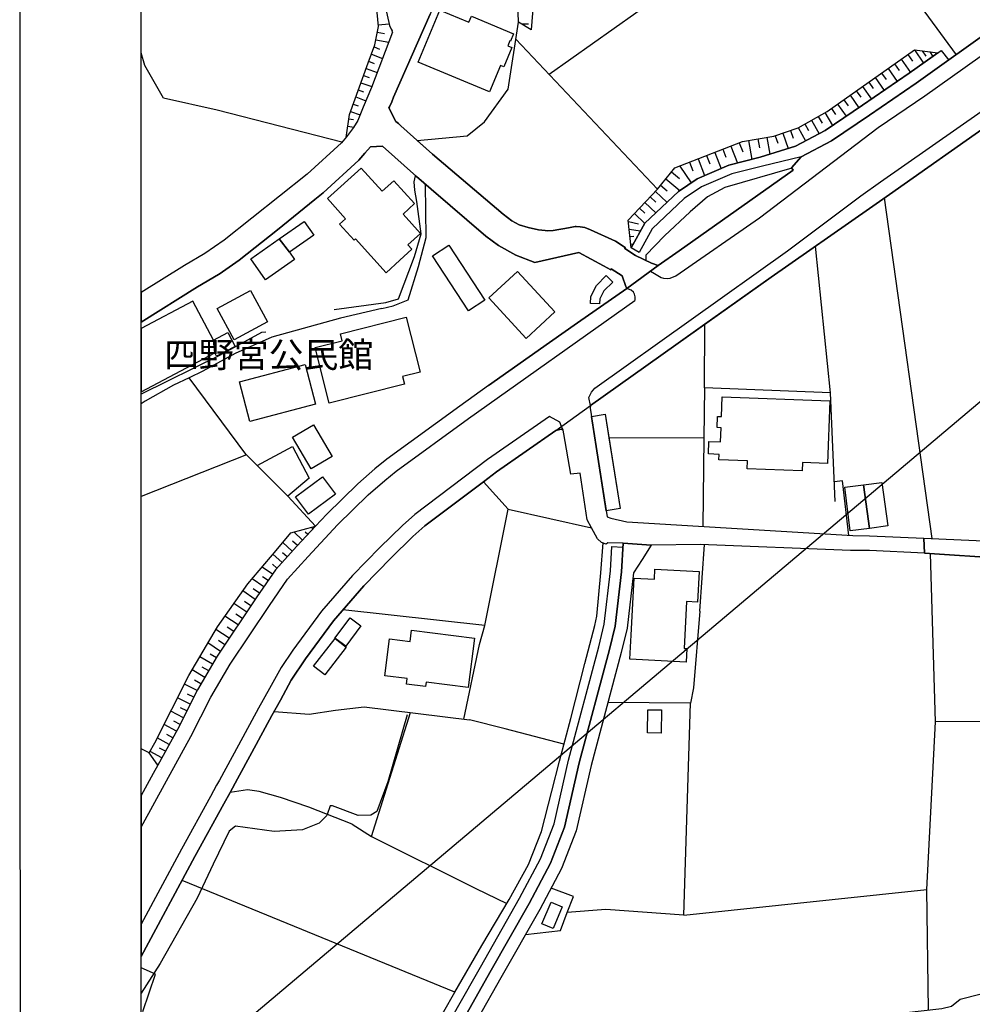
# Model space of a CAD drawing. Extents: x -10 to 410, y -24 to 273.
# Drawn here: x -10 to 68, y 114 to 194 of the extents above; entities that cross this region are included whole.
import ezdxf

# ---------------------------------------------------------------- set-up
doc = ezdxf.new("R2010")
doc.units = 0
for name, color, linetype in [('01_CYUKI_PNT', 2, 'Continuous'), ('05_DM_LINE', 7, 'Continuous'), ('06_HOUSE_POLY', 160, 'Continuous'), ('07_HODO_POLY', 1, 'Continuous'), ('08_ROAD_LINE', 3, 'Continuous'), ('09_ROAD_POLY', 5, 'Continuous'), ('12_KASEN_LINE', 4, 'Continuous'), ('13_KASEN_POLY', 253, 'Continuous'), ('印刷レイアウト', 1, 'Continuous'), ('印刷用フレーム', 1, 'Continuous'), ('背景', 3, 'Continuous')]:
    doc.layers.add(name, color=color, linetype=linetype)
doc.styles.add('STD', font='txt')

msp = doc.modelspace()

# ---------------------------------------------------------------- linework, layer by layer
at = {"layer": '05_DM_LINE', "color": 253}
for p, q in [((33.168863, 189.998566), (55.93457, 206.16261)), ((19.053617, 193.457614), (19.633771, 193.344271)), ((19.133716, 194.072736), (20.024273, 194.152835)), ((30.893549, 194.13337), (31.48335, 194.158691)), ((18.934589, 192.844215), (19.993095, 192.639232)), ((30.448271, 192.87746), (42.079085, 180.562967)), ((18.784039, 192.242702), (19.243098, 192.068896)), ((63.194248, 192.002406), (63.958025, 190.924436)), ((63.848644, 191.934193), (64.127869, 191.498561)), ((64.467727, 191.854095), (64.704061, 191.453602)), ((18.342722, 191.072747), (18.803676, 190.898942)), ((18.56338, 191.658758), (19.48925, 191.309081)), ((62.108354, 191.238801), (62.877816, 190.148945)), ((62.653196, 191.617761), (63.034051, 191.078604)), ((65.083021, 191.76814), (65.092668, 191.742646)), ((18.12792, 190.482947), (19.047761, 190.152907)), ((61.034173, 190.478985), (61.78796, 189.402909)), ((61.569368, 190.853984), (61.948157, 190.313104)), ((17.918975, 189.893146), (18.3739, 189.732949)), ((59.45408, 189.363808), (59.81926, 188.83843)), ((59.9736, 189.728988), (60.717741, 188.678234)), ((60.502939, 190.103986), (60.877938, 189.572753)), ((17.493161, 188.71923), (17.928621, 188.562995)), ((17.704001, 189.309203), (18.604377, 188.982952)), ((58.418829, 188.633275), (58.784181, 188.117716)), ((58.934559, 188.998627), (59.663025, 187.95752)), ((17.278187, 188.133392), (18.123958, 187.828673)), ((57.399425, 187.912733), (57.74893, 187.408716)), ((57.909127, 188.273952), (58.623984, 187.252481)), ((16.858403, 186.953619), (17.64354, 186.674394)), ((17.069242, 187.543419), (17.473524, 187.398897)), ((56.373992, 187.193914), (56.723497, 186.69782)), ((56.883694, 187.553238), (57.588733, 186.553299)), ((16.713881, 186.348143), (17.088879, 186.293538)), ((54.733266, 186.223258), (55.358378, 185.113765)), ((55.288098, 186.537623), (55.604358, 185.979001)), ((55.848615, 186.854055), (56.454091, 185.777808)), ((16.623964, 185.733021), (17.118163, 185.65878)), ((53.008651, 185.389201), (53.233271, 184.752547)), ((53.643582, 185.613821), (54.248885, 184.533784)), ((54.188424, 185.91854), (54.493142, 185.373526)), ((49.56924, 184.553248), (49.832962, 183.008295)), ((50.342664, 184.688124), (50.467721, 183.947773)), ((51.079053, 184.813009), (51.313491, 183.438071)), ((51.76256, 184.953741), (51.979428, 184.33259)), ((52.38371, 185.168542), (52.823132, 183.912633)), ((47.454123, 183.838391), (47.708027, 183.184167)), ((48.108347, 184.094189), (48.649399, 182.703749)), ((48.803739, 184.36773), (49.088821, 183.627551)), ((45.418933, 183.043435), (45.957918, 181.668498)), ((46.108297, 183.313014), (46.373914, 182.633297)), ((46.784052, 183.578631), (47.303573, 182.242795)), ((43.918939, 182.457597), (44.838779, 181.068879)), ((44.708038, 182.768172), (44.989157, 182.059172)), ((42.768449, 181.402881), (43.918939, 180.457547)), ((43.243183, 181.979073), (43.903263, 181.434059)), ((42.332989, 180.873542), (42.864223, 180.43412)), ((41.47361, 179.918561), (41.934564, 179.482929)), ((41.90907, 180.377448), (42.858366, 179.482929)), ((64.659102, 151.838449), (60.743062, 179.848109)), ((40.614231, 179.008367), (41.053653, 178.594267)), ((41.043834, 179.463464), (41.94421, 178.613732)), ((40.184455, 178.55327), (41.037977, 177.748668)), ((39.688361, 177.902836), (40.524314, 177.697853)), ((39.752957, 177.283752), (40.698119, 177.139231)), ((39.819275, 176.658812), (40.143458, 176.693952)), ((39.883698, 176.037661), (40.104357, 176.062983)), ((56.309569, 163.822731), (55.063478, 175.863856)), ((45.957918, 164.219261), (45.97945, 169.463386)), ((70.002962, 164.26422), (-0.352778, 104.930718)), ((56.688357, 154.893043), (56.309569, 163.822731)), ((37.874002, 154.123581), (36.649443, 161.889171)), ((37.784085, 162.068833), (39.008816, 154.303243)), ((45.899352, 160.107884), (38.088803, 160.12356)), ((8.297857, 158.719339), (-0.352778, 155.297325)), ((29.819368, 154.264141), (27.77436, 156.518095)), ((13.973652, 152.863882), (11.688348, 155.332638)), ((12.909117, 151.723211), (12.198222, 152.389148)), ((13.333036, 152.178308), (13.123919, 152.377435)), ((13.76264, 152.639262), (13.618118, 152.768108)), ((12.063346, 150.803198), (11.278209, 151.508409)), ((12.483303, 151.268114), (12.082983, 151.639151)), ((45.553636, 145.889286), (45.938454, 151.34425)), ((11.229461, 149.873539), (10.479464, 150.549295)), ((11.643561, 150.338455), (11.262706, 150.68417)), ((10.809504, 149.408796), (10.438467, 149.738836)), ((10.438467, 148.90874), (9.582878, 149.498541)), ((9.72361, 147.877451), (8.7626, 148.54356)), ((10.078971, 148.393182), (9.627836, 148.707547)), ((9.018571, 146.848229), (7.989176, 147.537592)), ((9.368076, 147.367749), (8.864231, 147.713464)), ((8.323178, 145.809188), (7.268462, 146.514227)), ((8.668894, 146.328708), (8.149373, 146.678213)), ((7.614178, 144.748615), (6.528284, 145.469329)), ((7.967645, 145.277954), (7.434516, 145.639172)), ((6.887607, 143.652903), (5.793962, 144.383263)), ((7.25296, 144.203601), (6.703984, 144.568953)), ((6.16896, 142.572865), (5.133709, 143.264296)), ((6.524322, 143.107888), (5.989126, 143.463422)), ((26.178592, 137.014204), (27.463784, 143.148885)), ((5.508708, 141.514187), (4.46381, 142.127414)), ((5.829102, 142.053345), (5.303725, 142.357891)), ((4.877911, 140.43415), (3.833013, 141.049444)), ((5.194343, 140.973135), (4.672755, 141.28371)), ((4.559584, 139.898954), (4.037996, 140.203673)), ((4.249009, 139.354112), (3.204111, 139.883279)), ((3.68453, 138.238763), (2.643422, 138.768102)), ((3.963755, 138.799452), (3.444234, 139.063002)), ((3.118156, 137.123585), (2.079115, 137.652924)), ((3.399276, 137.684102), (2.877861, 137.943863)), ((44.248979, 120.90287), (44.784174, 138.313005)), ((2.838759, 136.568925), (2.319238, 136.828685)), ((18.588874, 127.348127), (21.768525, 137.553189)), ((29.573216, 136.197716), (26.627832, 136.957532)), ((2.54782, 136.014265), (1.534101, 136.572887)), ((34.393422, 134.943873), (29.573216, 136.197716)), ((1.94424, 134.918552), (0.967727, 135.457537)), ((2.248958, 135.463394), (1.748903, 135.738829)), ((0.309542, 134.223159), (-0.352778, 134.576454)), ((1.342726, 133.822839), (0.383784, 134.354073)), ((1.643483, 134.367681), (1.163064, 134.633298)), ((1.038007, 133.274036), (0.993049, 133.303319)), ((15.184431, 129.893191), (14.928632, 129.168515)), ((25.434451, 114.572852), (3.002917, 123.748519)), ((44.248979, 120.90287), (64.217786, 122.998522)), ((31.233408, 119.293666), (34.104378, 119.648855))]:
    msp.add_line(p, q, dxfattribs=at)
for points in [[(16.483404, 184.7994), (16.762629, 186.703677), (18.297763, 190.953719), (18.854491, 192.42822), (19.149391, 193.938033), (18.999013, 195.64904), (18.23334, 198.523972), (15.553573, 203.383279), (13.89941, 207.908757), (12.569259, 211.969318), (12.27832, 212.643179), (10.649307, 216.402812), (8.899371, 218.428356), (7.184574, 220.748627), (6.598564, 222.219339), (4.663109, 228.174358), (3.918968, 230.447777), (2.578998, 232.957529)], [(75.32908, 220.143152), (55.93457, 206.16261), (66.627802, 191.598124)], [(31.698151, 193.64899), (30.668929, 194.27393), (30.418815, 201.363764), (31.059603, 209.55913), (31.77825, 210.26813)], [(33.479438, 210.127398), (32.944242, 208.383318), (32.448149, 202.908717), (31.698151, 193.64899)], [(36.588809, 162.768187), (43.588726, 167.773911), (51.434587, 173.313108), (61.137698, 180.123545), (69.403343, 185.924396), (78.104449, 191.937983), (88.913091, 199.707534), (95.368167, 203.773953)], [(19.729373, 195.453703), (20.053729, 194.008313), (20.19825, 193.713413), (20.274387, 193.559073), (20.243037, 193.478974), (20.30367, 193.457614), (18.583017, 188.924386), (17.9033, 187.303296), (17.448203, 186.203621), (17.108344, 185.639143), (16.5244, 184.848149), (16.483404, 184.7994)], [(22.333004, 184.568924), (26.438352, 184.934104), (27.85842, 186.082526), (29.80955, 188.777797), (30.668929, 194.27393)], [(39.918838, 175.728981), (39.678715, 178.014285), (42.079085, 180.562967), (43.502943, 182.299295), (49.059538, 184.46936), (51.643532, 184.908782), (53.643582, 185.607964), (56.034134, 186.953619), (63.217674, 192.018081), (65.133664, 191.764178)], [(39.918838, 175.728981), (41.043834, 177.758314), (43.797843, 180.377448), (45.342796, 181.402881), (47.957968, 182.523915), (50.508717, 183.184167), (53.418962, 184.098151), (55.873937, 185.383344), (58.944206, 187.473139), (62.778252, 190.078665), (65.4091, 191.95762)], [(16.137689, 184.408727), (5.893525, 187.043536), (1.493104, 188.049331), (-0.055638, 190.732888), (-0.352778, 191.751431)], [(65.133664, 191.764178), (62.778252, 190.078665), (58.944206, 187.473139), (55.873937, 185.383344), (53.418962, 184.098151), (50.508717, 183.184167), (47.957968, 182.523915), (45.342796, 181.402881), (43.797843, 180.377448), (41.043834, 177.758314), (39.918838, 175.728981)], [(66.018537, 191.162664), (63.348588, 189.258388), (59.502828, 186.6489), (56.3876, 184.523965), (53.877848, 183.213451)], [(22.333004, 184.568924), (23.588741, 183.44789), (26.624042, 180.867685)], [(53.877848, 183.213451), (50.708016, 182.457597), (48.204121, 181.813019), (45.698158, 180.738839), (44.268443, 179.793505), (41.643453, 177.293571), (40.573234, 175.363801)], [(53.118032, 182.273973), (47.623966, 180.688024), (46.194252, 179.918561), (44.768499, 178.70761), (42.649421, 176.729092), (41.123933, 175.123505), (41.118076, 174.697864)], [(15.498968, 170.662623), (19.743153, 171.252424), (20.793907, 171.55921), (22.104422, 175.033761), (22.659082, 176.893079), (22.30372, 179.553209), (22.143523, 180.488897), (22.0791, 181.168442), (22.198128, 181.658679), (22.262724, 181.604074), (23.473503, 180.562967), (27.96384, 176.70756), (29.008738, 175.938098), (30.438452, 175.123505), (32.008727, 174.543523), (35.614191, 175.363801), (37.643525, 174.264126), (38.249, 173.938048), (38.288102, 173.998509), (39.168841, 173.424384), (39.493197, 172.553292), (39.553658, 172.393095)], [(19.41897, 170.758397), (20.368094, 170.983017), (21.583006, 171.463436), (22.448242, 174.193846), (23.079039, 176.598178), (23.008759, 180.963459)], [(35.502915, 169.568978), (33.207964, 167.957534), (28.203963, 164.412703)], [(9.903271, 168.813124), (9.547738, 168.774022), (6.079043, 166.902818), (-0.352778, 163.717483)], [(11.688348, 155.332638), (9.168949, 157.848246), (8.248937, 158.768087), (3.582899, 165.062965)], [(56.309569, 163.822731), (45.957918, 164.219261), (45.899352, 160.107884), (45.797721, 152.844245)], [(9.168949, 157.848246), (12.073165, 159.402846), (13.463778, 156.803349), (11.688348, 155.332638)], [(57.81921, 152.108028), (57.284186, 156.578729), (56.618077, 156.508276)], [(11.967745, 140.213491), (13.143556, 141.947753), (15.454009, 145.088474), (17.93844, 147.947731), (20.159148, 150.238892), (21.973508, 152.002436), (22.967763, 152.889204), (26.127949, 155.277861)], [(27.887703, 144.687981), (29.819368, 154.264141), (36.659089, 152.729007)], [(1.012686, 133.229077), (0.309542, 134.223159), (0.768429, 135.059112), (3.563435, 140.58849), (5.918846, 144.598237), (8.399315, 148.117746), (10.749042, 150.857975), (11.9345, 152.318868), (13.973652, 152.863882)], [(13.973652, 152.863882), (12.444202, 151.229012), (10.694265, 149.283739), (9.149312, 147.049422), (5.899382, 142.17444), (4.278292, 139.424392), (2.627919, 136.158786), (1.012686, 133.229077)], [(16.998962, 99.027892), (18.418859, 101.773977), (20.512615, 105.693807), (21.38767, 107.328505), (22.704041, 109.793471), (25.434451, 114.572852), (27.653265, 118.408621), (29.893438, 122.184101), (31.48335, 125.059205), (32.553741, 127.783759), (33.399339, 131.08261), (34.02428, 133.543442), (34.954111, 137.059162), (36.118037, 141.568964), (36.928668, 144.707619), (37.088864, 145.478975), (37.418905, 149.023979), (37.604423, 151.482916)], [(39.248939, 151.463451), (39.118026, 149.113896), (38.598505, 144.652842), (38.127905, 142.719282), (35.649331, 133.424414), (34.43838, 128.133436), (33.278244, 125.158769), (31.534165, 121.848204), (28.313345, 116.187912), (26.438352, 112.87752), (23.348618, 107.313002), (18.928733, 99.018245)], [(18.274337, 99.713466), (22.559519, 107.742605), (25.653215, 113.318837), (27.534064, 116.633363), (30.749028, 122.283664), (32.457967, 125.533767), (33.579001, 128.399053), (34.778239, 133.639216), (37.252851, 142.943902), (37.707948, 144.813038), (38.223507, 149.187965), (38.332888, 151.184054)], [(73.373988, 150.059058), (72.752837, 136.799402), (64.918863, 136.783727), (64.512686, 150.61389)], [(27.463784, 143.148885), (27.887703, 144.687981), (16.2295, 145.979031)], [(45.553636, 145.889286), (45.043934, 139.572876), (44.784174, 138.313005), (38.002848, 138.367782)], [(10.582989, 137.627431), (13.444313, 137.40281), (15.614206, 137.748526), (17.967723, 138.018104), (26.627832, 136.957532)], [(21.502908, 137.354062), (19.909207, 131.863786), (19.012621, 129.424314), (18.518422, 129.104092), (17.483343, 129.08256), (15.377873, 129.889229), (15.184431, 129.893191)], [(64.348527, 113.078714), (64.217786, 122.998522), (64.918863, 136.783727)], [(16.983287, 128.37356), (13.412963, 129.758316), (11.098547, 130.56309), (9.342754, 131.06883), (8.377955, 131.18803), (6.948241, 130.973229)], [(14.928632, 129.168515), (14.899349, 129.08256), (14.274409, 128.44384), (12.913079, 127.908816), (10.569208, 127.768084), (7.403338, 128.219219), (6.873999, 127.803224), (5.573131, 125.088489), (4.249009, 122.287798), (1.213879, 116.91276), (-0.352778, 114.481212)], [(16.983287, 128.37356), (18.588874, 127.348127), (27.149419, 123.078792), (29.694312, 121.848204)], [(34.104378, 119.648855), (34.668857, 121.104064), (35.184588, 122.434215), (33.333021, 123.113932)], [(44.248979, 120.90287), (37.833005, 121.37347), (34.668857, 121.104064)], [(-0.225654, 112.973294), (0.833024, 116.043563), (-0.352778, 116.578586)]]:
    msp.add_lwpolyline(points, dxfattribs=at)
at = {"layer": '06_HOUSE_POLY', "color": 255}
for points in [[(28.280272, 188.5611), (22.420854, 190.986792), (24.196284, 195.275936), (26.586835, 194.2915), (26.786134, 194.772091), (30.250867, 193.336519), (29.996963, 192.721225), (29.946148, 192.74069), (29.780267, 192.34037), (30.106345, 192.211523), (29.440408, 190.602147), (29.170829, 190.715318), (28.280272, 188.5611)], [(19.786045, 173.670536), (17.266474, 176.46537), (17.145379, 176.355988), (15.950103, 177.682178), (16.450159, 178.131418), (14.961877, 179.781791), (17.715715, 182.295505), (19.446186, 180.38141), (20.411157, 181.250608), (22.106316, 179.371653), (21.167011, 178.516235), (22.610334, 176.916505), (21.575083, 175.986846), (21.905295, 175.621666), (20.905184, 174.715434), (19.786045, 173.670536)], [(11.000879, 176.477083), (13.051744, 177.91076), (13.836882, 176.791621), (11.825118, 175.385333), (11.000879, 176.477083)], [(11.000879, 176.477083), (11.825118, 175.385333), (12.250932, 174.781752), (9.86038, 173.106057), (8.651324, 174.830672), (11.000879, 176.477083)], [(26.561514, 170.551347), (23.58099, 175.070795), (24.926644, 175.955668), (27.905273, 171.436047), (26.561514, 170.551347)], [(31.276299, 168.291536), (28.215849, 171.615709), (30.586936, 173.801278), (33.645492, 170.477105), (31.276299, 168.291536)], [(7.276386, 168.176298), (5.89542, 170.746684), (8.645467, 172.221185), (10.026261, 169.650971), (7.276386, 168.176298)], [(5.600519, 168.156833), (3.905188, 171.352159), (-0.352778, 169.094416), (-0.352778, 163.909375), (5.700083, 167.115725)], [(15.106399, 162.961457), (13.946263, 167.541539), (16.161115, 168.106018), (16.020383, 168.656717), (21.426771, 170.02597), (22.565375, 165.522024), (21.135661, 165.160634), (21.295858, 164.531731), (15.106399, 162.961457)], [(5.700083, 167.115725), (5.600519, 168.156833), (6.766512, 168.771955), (7.366131, 167.641102), (5.850461, 166.840462), (5.700083, 167.115725)], [(8.565369, 161.477138), (7.721665, 164.727068), (13.120129, 166.137318), (13.965728, 162.881359), (8.565369, 161.477138)], [(53.971555, 157.420538), (49.450212, 157.586419), (49.475533, 158.240815), (47.135624, 158.32677), (47.151299, 158.76223), (46.270388, 158.795475), (46.305528, 159.820908), (47.266538, 159.785768), (47.311496, 160.95555), (46.9756, 160.965369), (47.006778, 161.88142), (47.356455, 161.871601), (47.41106, 163.486834), (56.245146, 163.170402), (56.061522, 158.012233), (53.994982, 158.086475), (53.971555, 157.420538)], [(13.625869, 157.576773), (12.096592, 160.186088), (13.801742, 161.186027), (15.331019, 158.576712), (13.625869, 157.576773)], [(13.385746, 153.840394), (12.325174, 155.266147), (14.545882, 156.91652), (15.606455, 155.490767), (13.385746, 153.840394)], [(59.026371, 156.25644), (59.510752, 152.676297), (57.926697, 152.486816), (57.4716, 156.057141), (59.026371, 156.25644)], [(59.026371, 156.25644), (60.516547, 156.455566), (61.006784, 152.881452), (59.510752, 152.676297), (59.026371, 156.25644)], [(44.450172, 141.695916), (39.815313, 141.920536), (39.915049, 143.906806), (40.161028, 148.586452), (41.831038, 148.500496), (41.87014, 149.330592), (45.500926, 149.15093), (45.381726, 146.63136), (44.461886, 146.676318), (44.270511, 142.820912), (44.506844, 142.807132), (44.450172, 141.695916)], [(16.456015, 142.996612), (15.565458, 143.656864), (16.811549, 145.330664), (17.69625, 144.670412), (16.456015, 142.996612)], [(26.520517, 139.602159), (23.075077, 140.045543), (23.026329, 139.682086), (21.450198, 139.887241), (21.510659, 140.336481), (19.670806, 140.576777), (20.065442, 143.602087), (21.756812, 143.381429), (21.87584, 144.330553), (27.051751, 143.660654), (26.520517, 139.602159)], [(14.741219, 140.656703), (13.821206, 141.37156), (15.580961, 143.641189), (16.506831, 142.926332), (14.741219, 140.656703)], [(42.391555, 135.861819), (41.26656, 135.8756), (41.289986, 137.775914), (42.420839, 137.756449), (42.391555, 135.861819)], [(33.50097, 119.795616), (32.580957, 120.185946), (33.340773, 121.961548), (34.260613, 121.567084), (33.50097, 119.795616)]]:
    msp.add_lwpolyline(points, close=True, dxfattribs=at)
at = {"layer": '07_HODO_POLY', "color": 253}
for points in [[(70.137665, 194.108049), (63.348588, 189.258388), (59.502828, 186.6489), (56.3876, 184.523965), (53.877848, 183.213451), (53.088749, 182.313075), (53.229481, 182.127557), (43.864162, 175.492647), (42.13369, 174.283763), (41.518568, 173.832628), (41.832933, 173.627473), (42.39345, 173.303289), (42.563466, 173.242655), (42.868184, 173.213372), (43.118126, 173.233009), (43.582869, 173.443849), (50.479434, 178.197736), (60.207867, 185.613821), (64.063445, 188.232955), (70.864236, 193.088472)], [(69.403343, 185.924396), (61.137698, 180.123545), (59.502828, 178.979084), (51.434587, 173.313108), (45.97945, 169.463386), (43.588726, 167.773911), (43.588726, 167.773911), (36.588809, 162.768187), (36.444287, 163.428267), (36.663051, 163.889221), (36.944343, 164.203586), (52.774384, 175.479039), (58.787971, 180.00245), (60.418879, 181.148977), (68.688486, 186.953619)]]:
    msp.add_lwpolyline(points, dxfattribs=at)
for points in [[(3.733278, 135.572776), (5.377794, 138.822879), (6.957887, 141.514187), (10.184564, 146.344211), (11.678701, 148.50842), (13.358358, 150.373595), (15.793868, 152.98291), (18.297763, 155.428239), (19.659093, 156.623515), (20.59857, 157.393149), (26.559447, 161.713471), (40.233375, 171.399013), (40.243194, 171.463436), (40.239232, 171.713378), (40.184455, 171.934208), (40.108318, 172.094233), (39.918838, 172.264248), (39.553658, 172.393095), (35.502915, 169.568978), (33.207964, 167.957534), (28.203963, 164.412703), (25.829087, 162.729085), (19.832898, 158.38327), (18.854491, 157.578668), (17.448203, 156.34429), (14.899349, 153.854003), (13.973652, 152.863882), (12.444202, 151.229012), (10.694265, 149.283739), (9.149312, 147.049422), (5.899382, 142.17444), (4.278292, 139.424392), (2.627919, 136.158786), (1.012686, 133.229077), (0.627869, 132.527828), (-0.352778, 130.736895), (-0.352778, 128.131369), (1.723581, 131.928209)], [(6.444223, 130.049426), (6.948241, 130.973229), (7.563363, 132.108043), (8.729355, 134.264156), (10.393509, 137.293429), (11.104404, 138.572765), (11.967745, 140.213491), (13.143556, 141.947753), (15.454009, 145.088474), (17.93844, 147.947731), (20.159148, 150.238892), (21.973508, 152.002436), (22.967763, 152.889204), (27.77436, 156.518095), (28.838894, 157.322869), (33.733341, 160.729035), (34.159155, 160.844274), (34.323142, 160.7485), (34.200152, 161.061142), (34.063382, 161.408752), (33.198146, 161.873668), (28.1044, 158.332627), (22.133705, 153.822824), (21.118091, 152.918487), (19.274276, 151.117735), (17.018427, 148.799358), (14.473535, 145.867754), (12.12398, 142.668467), (11.162971, 141.252532), (10.198172, 139.523956), (9.297796, 137.898904), (7.633815, 134.863775), (6.088862, 132.002451), (5.848566, 131.572847), (5.348511, 130.652835), (2.957959, 126.309086), (-0.352778, 120.142882), (-0.352778, 117.497393), (4.053672, 125.707572)]]:
    msp.add_lwpolyline(points, close=True, dxfattribs=at)
at = {"layer": '08_ROAD_LINE', "color": 253}
for p, q in [((35.502915, 169.568978), (39.553658, 172.393095)), ((59.502828, 152.082534), (63.983347, 151.867733)), ((64.034162, 150.64903), (59.502828, 150.857975)), ((7.563363, 132.108043), (6.948241, 130.973229)), ((4.053672, 125.707572), (-0.352778, 117.497393))]:
    msp.add_line(p, q, dxfattribs=at)
for points in [[(53.877848, 183.213451), (56.3876, 184.523965), (59.502828, 186.6489), (63.348588, 189.258388), (70.137665, 194.108049), (77.508792, 199.273969), (78.752816, 200.149023), (79.458027, 200.64305), (87.768458, 206.678341), (95.79777, 212.783739), (100.037994, 215.863826), (107.403263, 221.853986)], [(29.633678, 210.56303), (29.079017, 208.424315), (28.963779, 207.979036), (26.508804, 202.008341), (24.518572, 197.674411), (23.399433, 194.934182), (20.387558, 188.127535), (20.239247, 187.732899), (20.053729, 187.312942), (20.01256, 187.229054), (20.582895, 186.127485)], [(95.368167, 203.773953), (88.913091, 199.707534), (78.104449, 191.937983), (69.403343, 185.924396), (61.137698, 180.123545), (59.502828, 178.979084)], [(19.729373, 195.453703), (20.053729, 194.008313), (20.19825, 193.713413), (20.274387, 193.559073), (20.243037, 193.478974), (20.30367, 193.457614), (18.583017, 188.924386), (17.9033, 187.303296), (17.448203, 186.203621), (17.108344, 185.639143), (16.5244, 184.848149), (16.104443, 184.363768), (13.293934, 181.793555), (6.458004, 176.37752), (4.877911, 175.274056), (3.204111, 174.283763), (-0.352778, 172.060643)], [(20.582895, 186.127485), (20.784089, 185.95368), (20.989244, 185.774018), (23.588741, 183.44789), (29.409058, 178.492809), (30.098593, 177.96347), (30.713888, 177.639286), (31.458028, 177.418456), (32.293808, 177.213472), (32.842784, 177.152839), (33.043978, 177.133374), (33.508721, 177.168514), (33.983283, 177.242756), (34.479377, 177.332501), (34.903296, 177.412599), (35.323253, 177.492697), (35.39939, 177.488736), (35.713755, 177.469271), (35.91891, 177.428274), (36.098572, 177.398991), (36.57899, 177.223119), (38.627789, 176.277957), (39.43842, 175.758436), (39.399318, 175.693841), (40.278334, 175.117649), (41.582992, 174.469282), (42.13369, 174.283763)], [(19.483393, 184.088333), (18.498957, 184.049403), (18.489138, 184.033728), (18.038003, 183.518169), (17.543804, 182.953691), (14.604449, 180.264277), (13.918875, 179.707549), (10.842749, 177.223119), (7.68842, 174.723185), (6.059578, 173.582514), (5.993088, 173.537728), (4.27433, 172.524009), (-0.352778, 169.619449)], [(39.553658, 172.393095), (39.493197, 172.553292), (39.168841, 173.424384), (38.288102, 173.998509), (38.249, 173.938048), (37.643525, 174.264126), (35.614191, 175.363801), (32.008727, 174.543523), (30.438452, 175.123505), (29.008738, 175.938098), (27.96384, 176.70756), (23.473503, 180.562967), (22.262724, 181.604074), (19.483393, 184.088333)], [(42.13369, 174.283763), (43.864162, 175.492647), (53.229481, 182.127557), (53.088749, 182.313075), (53.877848, 183.213451)], [(59.502828, 178.979084), (51.434587, 173.313108), (45.97945, 169.463386), (43.588726, 167.773911), (36.588809, 162.768187), (36.54385, 162.55907)], [(28.203963, 164.412703), (33.207964, 167.957534), (35.502915, 169.568978)], [(28.203963, 164.412703), (25.829087, 162.729085), (19.832898, 158.38327), (18.854491, 157.578668), (17.448203, 156.34429), (14.899349, 153.854003), (13.973652, 152.863882), (12.444202, 151.229012), (10.694265, 149.283739), (9.149312, 147.049422), (5.899382, 142.17444), (4.278292, 139.424392), (2.627919, 136.158786), (1.012686, 133.229077), (0.627869, 132.527828), (-0.352778, 130.736895)], [(36.54385, 162.55907), (37.9541, 153.627488), (38.258819, 153.523962), (39.563477, 153.229062), (58.143566, 152.088391), (59.502828, 152.082534)], [(63.983347, 151.867733), (70.733322, 151.588336), (77.547721, 151.258295), (81.989138, 151.469307), (85.399438, 152.178308), (94.569249, 154.469297), (97.38372, 155.232902), (98.079112, 156.04939), (98.588814, 157.049329), (99.297815, 158.559142), (100.034204, 159.062987), (100.309467, 159.219222), (102.243199, 159.943898), (107.018446, 160.877519), (115.41311, 161.533809), (115.454107, 161.543456), (117.69428, 161.678331)], [(34.383775, 160.443953), (34.323142, 160.7485), (34.159155, 160.844274), (33.733341, 160.729035), (28.838894, 157.322869), (27.77436, 156.518095), (22.967763, 152.889204), (21.973508, 152.002436), (20.159148, 150.238892), (17.93844, 147.947731), (15.454009, 145.088474), (13.143556, 141.947753), (11.967745, 140.213491)], [(39.248939, 151.463451), (37.98924, 151.502553), (37.854365, 151.383352), (37.479366, 151.533731), (37.149326, 151.812956), (36.659089, 152.729007), (36.309584, 153.373584), (35.733392, 157.223134), (34.948254, 157.143035), (34.383775, 160.443953)], [(64.034162, 150.64903), (70.623941, 150.193933), (77.547721, 149.858036), (82.168972, 150.078695), (85.707947, 150.813017), (94.918926, 153.113824), (98.168857, 153.992668), (99.248895, 155.264252), (99.71381, 156.693967), (100.034204, 157.533709), (100.07899, 157.588486), (100.819341, 158.34434), (102.512606, 158.979099), (107.162968, 159.889293), (114.127917, 160.428278), (115.29391, 160.48874), (116.028232, 160.412603), (116.323132, 160.408813)], [(39.248939, 151.463451), (39.118026, 149.113896), (38.598505, 144.652842), (38.127905, 142.719282), (35.649331, 133.424414), (34.43838, 128.133436), (33.278244, 125.158769), (31.534165, 121.848204), (28.313345, 116.187912), (26.438352, 112.87752), (23.348618, 107.313002), (18.624014, 98.447738)], [(59.502828, 150.857975), (57.957875, 150.87744), (45.58292, 151.358031), (41.604351, 151.309111), (41.569211, 151.309111)], [(41.569211, 151.309111), (40.829032, 150.133299), (40.118137, 149.018122), (39.582941, 144.479036), (39.092704, 142.46934), (36.623949, 133.184119), (35.39939, 127.838364), (34.188439, 124.742773), (32.413009, 121.37347), (29.204074, 115.732815), (27.313406, 112.39314), (24.229357, 106.838268), (19.998952, 98.193834)], [(11.967745, 140.213491), (11.104404, 138.572765), (10.393509, 137.293429), (8.729355, 134.264156), (7.563363, 132.108043)], [(6.948241, 130.973229), (6.444223, 130.049426), (4.053672, 125.707572)]]:
    msp.add_lwpolyline(points, dxfattribs=at)
at = {"layer": '09_ROAD_POLY', "color": 7}
for points in [[(19.729373, 195.453703), (20.053729, 194.008313), (20.19825, 193.713413), (20.274387, 193.559073), (20.243037, 193.478974), (20.30367, 193.457614), (18.583017, 188.924386), (17.9033, 187.303296), (17.448203, 186.203621), (17.108344, 185.639143), (16.5244, 184.848149), (16.104443, 184.363768), (13.293934, 181.793555), (6.458004, 176.37752), (4.877911, 175.274056), (3.204111, 174.283763), (-0.352778, 172.060643), (-0.352778, 169.619449), (4.27433, 172.524009), (5.993088, 173.537728), (6.059578, 173.582514), (7.68842, 174.723185), (10.842749, 177.223119), (13.918875, 179.707549), (14.604449, 180.264277), (17.543804, 182.953691), (18.038003, 183.518169), (18.489138, 184.033728), (18.498957, 184.049403), (19.483393, 184.088333), (22.262724, 181.604074), (23.473503, 180.562967), (27.96384, 176.70756), (29.008738, 175.938098), (30.438452, 175.123505), (32.008727, 174.543523), (35.614191, 175.363801), (37.643525, 174.264126), (38.249, 173.938048), (38.288102, 173.998509), (39.168841, 173.424384), (39.493197, 172.553292), (39.553658, 172.393095), (42.13369, 174.283763), (41.582992, 174.469282), (40.278334, 175.117649), (39.399318, 175.693841), (39.43842, 175.758436), (38.627789, 176.277957), (36.57899, 177.223119), (36.098572, 177.398991), (35.91891, 177.428274), (35.713755, 177.469271), (35.39939, 177.488736), (35.323253, 177.492697), (34.903296, 177.412599), (34.479377, 177.332501), (33.983283, 177.242756), (33.508721, 177.168514), (33.043978, 177.133374), (32.842784, 177.152839), (32.293808, 177.213472), (31.458028, 177.418456), (30.713888, 177.639286), (30.098593, 177.96347), (29.409058, 178.492809), (23.588741, 183.44789), (20.989244, 185.774018), (20.784089, 185.95368), (20.582895, 186.127485), (20.01256, 187.229054), (20.053729, 187.312942), (20.239247, 187.732899), (20.387558, 188.127535), (23.399433, 194.934182)], [(70.137665, 194.108049), (63.348588, 189.258388), (59.502828, 186.6489), (56.3876, 184.523965), (53.877848, 183.213451), (53.088749, 182.313075), (53.229481, 182.127557), (43.864162, 175.492647), (42.13369, 174.283763), (39.553658, 172.393095), (35.502915, 169.568978), (33.207964, 167.957534), (28.203963, 164.412703), (25.829087, 162.729085), (19.832898, 158.38327), (18.854491, 157.578668), (17.448203, 156.34429), (14.899349, 153.854003), (13.973652, 152.863882), (12.444202, 151.229012), (10.694265, 149.283739), (9.149312, 147.049422), (5.899382, 142.17444), (4.278292, 139.424392), (2.627919, 136.158786), (1.012686, 133.229077), (0.627869, 132.527828), (-0.352778, 130.736895), (-0.352778, 117.497393), (4.053672, 125.707572), (6.444223, 130.049426), (6.948241, 130.973229), (7.563363, 132.108043), (8.729355, 134.264156), (10.393509, 137.293429), (11.104404, 138.572765), (11.967745, 140.213491), (13.143556, 141.947753), (15.454009, 145.088474), (17.93844, 147.947731), (20.159148, 150.238892), (21.973508, 152.002436), (22.967763, 152.889204), (27.77436, 156.518095), (28.838894, 157.322869), (33.733341, 160.729035), (36.588809, 162.768187), (43.588726, 167.773911), (45.97945, 169.463386), (51.434587, 173.313108), (59.502828, 178.979084), (61.137698, 180.123545), (69.403343, 185.924396)], [(26.438352, 112.87752), (28.313345, 116.187912), (31.534165, 121.848204), (33.278244, 125.158769), (34.43838, 128.133436), (35.649331, 133.424414), (38.127905, 142.719282), (38.598505, 144.652842), (39.118026, 149.113896), (39.248939, 151.461556), (39.248939, 151.461556), (41.567316, 151.307216), (40.829032, 150.133299), (40.118137, 149.018122), (39.582941, 144.479036), (39.092704, 142.46934), (36.623949, 133.184119), (35.39939, 127.838364), (34.188439, 124.742773), (32.413009, 121.37347), (29.204074, 115.732815), (27.313406, 112.39314)], [(70.623941, 150.193933), (64.036057, 150.64903), (63.985242, 151.867733), (70.733322, 151.588336)]]:
    msp.add_lwpolyline(points, dxfattribs=at)
msp.add_lwpolyline([(36.588809, 162.768187), (36.54385, 162.55907), (37.9541, 153.627488), (38.258819, 153.523962), (39.563477, 153.229062), (58.143566, 152.088391), (59.502828, 152.082534), (63.983347, 151.867733), (63.985242, 151.867733), (64.036057, 150.64903), (64.034162, 150.64903), (59.502828, 150.857975), (57.957875, 150.87744), (45.58292, 151.358031), (41.604351, 151.309111), (41.569211, 151.309111), (41.567316, 151.307216), (39.248939, 151.461556), (39.248939, 151.463451), (37.98924, 151.502553), (37.854365, 151.383352), (37.479366, 151.533731), (37.149326, 151.812956), (36.659089, 152.729007), (36.309584, 153.373584), (35.733392, 157.223134), (34.948254, 157.143035), (34.383775, 160.443953), (34.323142, 160.7485), (34.159155, 160.844274), (33.733341, 160.729035), (36.588809, 162.768187)], close=True, dxfattribs=at)
at = {"layer": '12_KASEN_LINE', "color": 7}
for points in [[(19.420865, 170.75633), (16.02624, 169.945871), (10.395403, 168.385243), (7.360274, 167.045445), (4.715819, 165.596266), (3.586861, 165.06107), (2.295812, 164.451633), (-0.034279, 163.125616), (-0.352778, 162.920116)], [(102.735331, 121.432037), (100.036099, 121.75622), (86.690316, 123.356123), (82.286106, 123.941789), (81.700095, 123.945923), (83.20009, 116.336396), (68.584961, 114.387161), (66.959909, 113.95549), (66.24109, 113.387394), (65.459915, 113.201704), (56.251002, 112.166452), (44.30565, 110.330561), (42.680599, 109.641197), (42.280279, 108.721357), (41.539928, 105.615603), (41.020407, 98.736781), (40.620087, 97.637107), (39.90523, 97.19579), (31.610301, 97.26607), (29.924788, 97.080724), (28.045833, 96.785824), (25.379846, 96.240809), (23.565314, 95.875629), (20.471619, 95.496669)]]:
    msp.add_lwpolyline(points, dxfattribs=at)
at = {"layer": '13_KASEN_POLY', "color": 7}
for points in [[(41.643453, 177.293571), (40.573234, 175.363801), (39.918838, 175.728981), (41.043834, 177.758314), (43.797843, 180.377448), (45.342796, 181.402881), (47.957968, 182.523915), (50.508717, 183.184167), (53.418962, 184.098151), (55.873937, 185.383344), (58.944206, 187.473139), (62.778252, 190.078665), (65.4091, 191.95762), (66.018537, 191.162664), (63.348588, 189.258388), (59.502828, 186.6489), (56.3876, 184.523965), (53.877848, 183.213451), (50.708016, 182.457597), (48.204121, 181.813019), (45.698158, 180.738839), (44.268443, 179.793505), (41.643453, 177.293571)], [(37.338806, 171.533716), (37.319341, 171.127539), (36.569344, 171.162679), (36.598627, 171.729053), (37.069227, 172.652855), (37.874002, 173.453668), (38.403341, 172.924329), (37.684521, 172.207576), (37.338806, 171.533716)], [(39.008816, 154.303243), (37.874002, 154.123581), (36.649443, 161.889171), (37.784085, 162.068833), (38.088803, 160.12356), (39.008816, 154.303243)]]:
    msp.add_lwpolyline(points, close=True, dxfattribs=at)
msp.add_lwpolyline([(25.653215, 113.318837), (27.534064, 116.633363), (30.749028, 122.283664), (32.457967, 125.533767), (33.579001, 128.399053), (34.778239, 133.639216), (37.252851, 142.943902), (37.707948, 144.813038), (38.223507, 149.187965), (38.332888, 151.184054), (39.229475, 151.143057), (39.118026, 149.113896), (38.598505, 144.652842), (38.127905, 142.719282), (35.649331, 133.424414), (34.43838, 128.133436), (33.278244, 125.158769), (31.534165, 121.848204), (28.313345, 116.187912), (26.438352, 112.87752)], dxfattribs=at)
at = {"layer": '印刷レイアウト', "color": 7}
for points in [[(-10.309448, -23.852808), (409.661817, -23.852808), (409.632878, 273.147152), (-10.338387, 273.147152)], [(399.647269, -0.352433), (-0.353122, -0.352433), (-0.353122, 249.647122), (399.647269, 249.647122)]]:
    msp.add_lwpolyline(points, close=True, dxfattribs=at)
at = {"layer": '印刷用フレーム', "color": 7}
msp.add_lwpolyline([(399.647268, -0.352778), (-0.352778, -0.352778), (-0.352778, 249.647122), (399.647268, 249.647122)], close=True, dxfattribs=at)
msp.add_lwpolyline([(399.647268, -0.352778), (-0.352778, -0.352778), (-0.352778, 249.647122), (399.647268, 249.647122)], close=True, dxfattribs=at)
at = {"layer": '背景', "color": 7}
msp.add_lwpolyline([(399.647268, -0.352778), (-0.352778, -0.352778), (-0.352778, 249.647122), (399.647268, 249.647122)], close=True, dxfattribs=at)

# ---------------------------------------------------------------- texts
at = {"layer": '01_CYUKI_PNT', "color": 7, "insert": (1.529278, 168.000336), "char_height": 2.099868, "attachment_point": 1, "style": 'STD'}
msp.add_mtext('\\fMS Gothic|b0|i0|c128;\\H2.0999;\\C7;四野宮公民館', dxfattribs=at)

doc.saveas('drawing.dxf')
